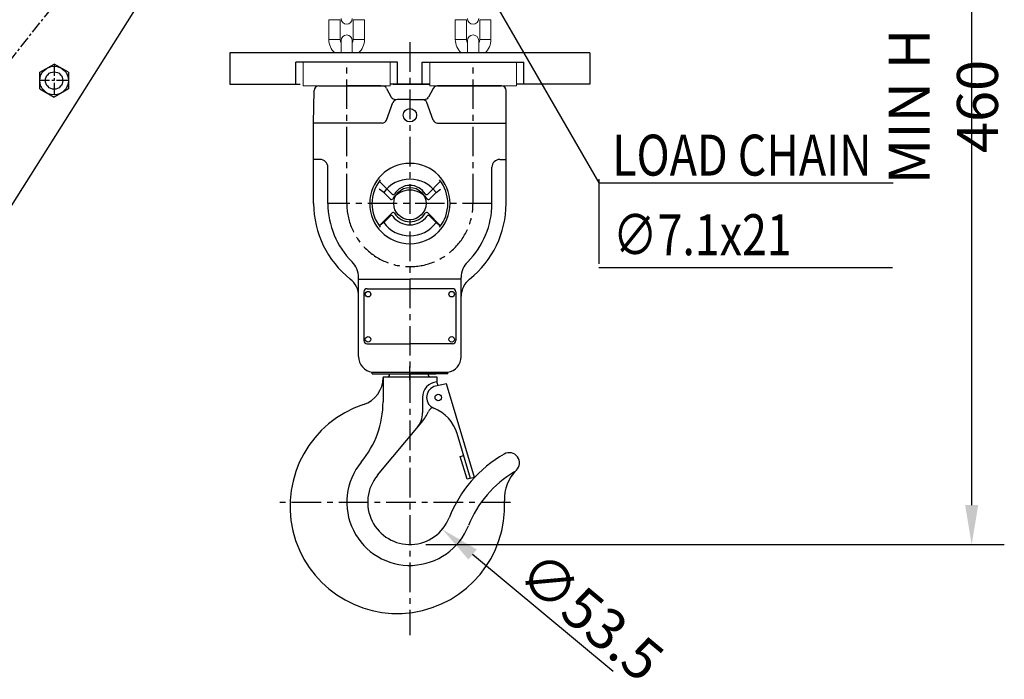
# Model space of a CAD drawing. Extents: x 0 to 3444, y 0 to 2435.
# Drawn here: x 634 to 1259, y 1026 to 1445 of the extents above; entities that cross this region are included whole.
import ezdxf

# ---------------------------------------------------------------- set-up
doc = ezdxf.new("R2010")
doc.units = 0
doc.header["$LTSCALE"] = 15
doc.header["$MEASUREMENT"] = 0
doc.linetypes.add('CENTER', pattern=[2, 1.25, -0.25, 0.25, -0.25])
doc.layers.get('0').update_dxf_attribs({"linetype": 'CONTINUOUS'})
doc.layers.add('1', color=1, linetype='CENTER')
doc.layers.add('4', color=4, linetype='CONTINUOUS')
doc.styles.add('ROMANS', font='ROMANS.shx', dxfattribs={"width": 0.8, "height": 26, "bigfont": 'WHGTXT.shx'})

msp = doc.modelspace()

# ---------------------------------------------------------------- linework, layer by layer
for p, q in [((726.07, 1481), (562.71, 1221.43)), ((995.88, 1423.83), (767.75, 1423.83)), ((767.75, 1423.83), (767.75, 1403.83)), ((995.88, 1423.83), (995.88, 1403.83)), ((874.03, 1417.83), (809.6, 1417.83)), ((809.6, 1403.83), (809.6, 1417.83)), ((874.03, 1403.83), (874.03, 1417.83)), ((889.6, 1417.83), (954.03, 1417.83)), ((889.6, 1403.83), (889.6, 1417.83)), ((954.03, 1403.83), (954.03, 1417.83)), ((647.26, 1411.48), (656.32, 1416.71)), ((647.26, 1401.01), (647.26, 1411.48)), ((665.39, 1411.48), (656.32, 1416.71)), ((665.39, 1411.48), (665.39, 1401.01)), ((647.26, 1401.01), (656.32, 1395.78)), ((665.39, 1401.01), (656.32, 1395.78)), ((767.75, 1403.83), (812.31, 1403.83)), ((820.81, 1379.22), (821.05, 1399.87)), ((824.05, 1402.83), (864.36, 1402.83)), ((866.98, 1401.28), (870.03, 1395.77)), ((894.39, 1403.83), (869.24, 1403.83)), ((871.31, 1403.83), (894.39, 1403.83)), ((896.64, 1401.28), (893.59, 1395.77)), ((899.27, 1402.83), (939.81, 1402.83)), ((939.58, 1402.83), (899.27, 1402.83)), ((942.81, 1328.22), (942.81, 1399.83)), ((995.88, 1403.83), (949.39, 1403.83)), ((867.03, 1381.19), (871.09, 1392.26)), ((881.81, 1394.22), (873.91, 1394.22)), ((881.81, 1394.22), (890.97, 1394.22)), ((896.59, 1381.19), (892.53, 1392.26)), ((864.22, 1379.22), (820.81, 1379.22)), ((820.81, 1328.22), (820.81, 1379.22)), ((899.41, 1379.22), (942.81, 1379.22)), ((824.81, 1356.22), (820.81, 1356.22)), ((938.81, 1356.22), (942.81, 1356.22)), ((829.81, 1328.22), (829.81, 1351.22)), ((933.81, 1328.22), (933.81, 1351.22)), ((862.36, 1342.32), (870.52, 1334.16)), ((901.27, 1342.32), (893.11, 1334.16)), ((865.22, 1335.27), (862.36, 1337.32)), ((898.4, 1335.27), (901.27, 1337.32)), ((865.22, 1335.27), (869.41, 1331.09)), ((898.4, 1335.27), (894.22, 1331.09)), ((862.36, 1314.13), (870.52, 1322.29)), ((865.22, 1316.18), (869.41, 1320.36)), ((901.27, 1314.13), (893.11, 1322.29)), ((898.4, 1316.18), (894.22, 1320.36)), ((865.22, 1316.18), (862.36, 1314.13)), ((898.4, 1316.18), (901.27, 1314.13)), ((849.31, 1231.11), (849.31, 1281.39)), ((849.31, 1280.22), (881.81, 1280.22)), ((914.31, 1280.22), (881.81, 1280.22)), ((914.31, 1231.11), (914.31, 1281.39)), ((854.71, 1274.21), (881.81, 1274.21)), ((908.92, 1274.21), (881.81, 1274.21)), ((852.71, 1272.21), (852.71, 1241.29)), ((910.92, 1272.21), (910.92, 1241.29)), ((854.71, 1239.29), (881.81, 1239.29)), ((908.92, 1239.29), (881.81, 1239.29)), ((881.81, 1216.14), (881.81, 1224.92)), ((857.81, 1220.22), (857.81, 1221.22)), ((857.81, 1221.22), (905.81, 1221.22)), ((857.81, 1220.22), (881.81, 1220.22)), ((864.81, 1218.22), (865.56, 1218.22)), ((864.81, 1218.22), (864.81, 1202.53)), ((864.81, 1218.22), (864.94, 1218.22)), ((864.94, 1218.22), (865.44, 1218.22)), ((865.44, 1220.22), (898.19, 1220.22)), ((865.44, 1218.22), (898.19, 1218.22)), ((865.56, 1218.22), (898.81, 1218.22)), ((868.84, 1219.22), (868.84, 1220.22)), ((905.81, 1220.22), (881.81, 1220.22)), ((893.54, 1219.22), (893.54, 1220.22)), ((898.81, 1218.22), (898.81, 1215.47)), ((905.81, 1220.22), (905.81, 1221.22)), ((904.91, 1213.82), (897.04, 1212.09)), ((922.84, 1154.54), (904.91, 1213.82)), ((889.81, 1205.22), (889.81, 1195.54)), ((861.26, 1155.85), (889.4, 1189.62)), ((920.29, 1153.89), (911.67, 1182.39)), ((913.77, 1167.87), (915.9, 1168.41)), ((918.16, 1153.35), (913.77, 1167.87)), ((922.84, 1154.54), (918.16, 1153.35))]:
    msp.add_line(p, q)
at = {"color": 7, "linetype": 'Continuous', "lineweight": 15}
for p, q in [((830.45, 1444.83), (830.45, 1432.23)), ((837.55, 1432.23), (837.55, 1444.83)), ((845.95, 1444.83), (845.95, 1432.23)), ((853.05, 1432.23), (853.05, 1444.83)), ((910.58, 1432.23), (910.58, 1444.83)), ((917.68, 1444.83), (917.68, 1432.23)), ((926.08, 1432.23), (926.08, 1444.83)), ((933.18, 1444.83), (933.18, 1432.23)), ((838.2, 1431.58), (838.2, 1423.83)), ((845.3, 1423.83), (845.3, 1431.58)), ((918.33, 1423.83), (918.33, 1431.58)), ((925.43, 1431.58), (925.43, 1423.83)), ((814.24, 1417.83), (814.24, 1402.83)), ((822.29, 1417.83), (814.24, 1417.83)), ((869.24, 1417.83), (822.29, 1417.83)), ((869.24, 1402.83), (869.24, 1417.83)), ((894.39, 1402.83), (894.39, 1417.83)), ((894.39, 1417.83), (941.33, 1417.83)), ((941.33, 1417.83), (949.39, 1417.83)), ((949.39, 1417.83), (949.39, 1402.83)), ((822.29, 1402.83), (814.24, 1402.83)), ((869.24, 1402.83), (822.29, 1402.83)), ((894.39, 1402.83), (941.33, 1402.83)), ((941.33, 1402.83), (949.39, 1402.83))]:
    msp.add_line(p, q, dxfattribs=at)
at = {"color": 8, "linetype": 'Continuous', "lineweight": 15}
for p, q in [((834, 1444.83), (830.45, 1444.83)), ((837.55, 1444.83), (834, 1444.83)), ((845.95, 1444.83), (849.5, 1444.83)), ((849.5, 1444.83), (853.05, 1444.83)), ((914.13, 1444.83), (910.58, 1444.83)), ((917.68, 1444.83), (914.13, 1444.83)), ((926.08, 1444.83), (929.63, 1444.83)), ((929.63, 1444.83), (933.18, 1444.83)), ((834, 1432.23), (830.45, 1432.23)), ((837.55, 1432.23), (834, 1432.23)), ((845.95, 1432.23), (849.5, 1432.23)), ((849.5, 1432.23), (853.05, 1432.23)), ((914.13, 1432.23), (910.58, 1432.23)), ((917.68, 1432.23), (914.13, 1432.23)), ((926.08, 1432.23), (929.63, 1432.23)), ((929.63, 1432.23), (933.18, 1432.23))]:
    msp.add_line(p, q, dxfattribs=at)
at = {"color": 4}
for p, q in [((863.36, 1402.83), (841.74, 1402.83)), ((900.27, 1402.83), (921.89, 1402.83))]:
    msp.add_line(p, q, dxfattribs=at)
at = {"color": 7, "linetype": 'Continuous', "lineweight": 15, "flags": 128}
for points in [[(838.2, 1429.99), (837.75, 1430.93), (837.55, 1432.23)], [(845.95, 1432.23), (845.74, 1430.93), (845.3, 1429.99)], [(917.68, 1432.23), (917.88, 1430.93), (918.33, 1429.99)], [(925.43, 1429.99), (925.87, 1430.93), (926.08, 1432.23)]]:
    msp.add_lwpolyline(points, dxfattribs=at)
for centre, radius in [((656.32, 1406.25), 9.06), ((656.32, 1406.25), 5.5), ((881.81, 1384.22), 4.25), ((881.81, 1328.22), 10.25), ((855.31, 1270.72), 1.75), ((908.31, 1270.72), 1.75), ((855.31, 1242.12), 1.75), ((908.31, 1242.12), 1.75), ((899.81, 1205.22), 2.05), ((899.81, 1205.22), 2.05)]:
    msp.add_circle(centre, radius)
at = {"color": 7, "linetype": 'Continuous', "lineweight": 15}
for centre, radius, start, end in [((841.75, 1445.48), 3.55, 180, 0), ((921.88, 1445.48), 3.55, 180, 0), ((841.75, 1432.23), 11.3, 180, 228.01867), ((841.75, 1431.58), 3.55, 0, 180), ((841.75, 1432.23), 11.3, 311.98133, 0), ((921.88, 1432.23), 11.3, 180, 228.01867), ((921.88, 1431.58), 3.55, 0, 180), ((921.88, 1432.23), 11.3, 311.98133, 0)]:
    msp.add_arc(centre, radius, start, end, dxfattribs=at)
for centre, radius, start, end in [((824.05, 1399.83), 3, 90, 179.35151), ((824.1, 1399.83), 3, 90, 180), ((864.36, 1399.83), 3, 28.97358, 90), ((899.27, 1399.83), 3, 90, 151.02642), ((899.27, 1399.83), 3, 90, 151.02642), ((939.81, 1399.83), 3, 0, 90), ((872.66, 1397.22), 3, 208.97358, 270), ((873.91, 1391.22), 3, 90, 159.8637), ((889.72, 1391.22), 3, 20.1363, 90), ((890.97, 1397.22), 3, 270, 331.02642), ((864.22, 1382.22), 3, 270, 339.8637), ((899.41, 1382.22), 3, 200.1363, 270), ((824.81, 1351.22), 5, 0, 90), ((938.81, 1351.22), 5, 90, 180), ((881.81, 1328.22), 25.5, 90, 270), ((881.81, 1328.22), 25.5, 270, 90), ((881.81, 1328.22), 24.03, 141.43865, 180), ((881.81, 1323.22), 20.5, 90, 144.0163), ((881.81, 1323.22), 20.5, 35.9837, 90), ((881.81, 1328.22), 24.03, 0, 38.56135), ((881.81, 1323.22), 13.5, 90, 143.7775), ((881.81, 1328.22), 11.5, 90, 147.88471), ((881.81, 1328.22), 11.5, 32.11529, 90), ((881.81, 1323.22), 13.5, 36.2225, 90), ((870.11, 1331.79), 1, 225, 323.7775), ((871.23, 1334.87), 1, 225, 327.88471), ((892.4, 1334.87), 1, 212.11529, 315), ((893.51, 1331.79), 1, 216.2225, 315), ((881.81, 1328.22), 61, 180, 231.68387), ((881.81, 1328.22), 61, 180, 231.68387), ((881.81, 1328.22), 52, 180, 225.20717), ((881.81, 1328.22), 24.03, 180, 218.56135), ((881.81, 1328.22), 24.03, 321.43865, 0), ((881.81, 1328.22), 52, 314.79283, 0), ((881.81, 1328.22), 61, 308.31613, 0), ((870.11, 1319.66), 1, 36.2225, 135), ((871.23, 1321.58), 1, 32.11529, 135), ((881.81, 1328.22), 13.5, 216.2225, 270), ((881.81, 1328.22), 11.5, 212.11529, 270), ((881.81, 1328.22), 11.5, 270, 327.88471), ((881.81, 1328.22), 13.5, 270, 323.7775), ((892.4, 1321.58), 1, 45, 147.88471), ((893.51, 1319.66), 1, 45, 143.7775), ((881.81, 1328.22), 20.5, 215.9837, 270), ((881.81, 1328.22), 20.5, 270, 324.0163), ((835.31, 1281.39), 14, 0, 45.20717), ((928.31, 1281.39), 14, 134.79283, 180), ((835.31, 1269.38), 14, 0, 51.68387), ((928.31, 1269.38), 14, 128.31613, 180), ((854.71, 1272.21), 2, 90, 180), ((908.92, 1272.21), 2, 0, 90), ((854.71, 1241.29), 2, 180, 270), ((908.92, 1241.29), 2, 270, 0), ((859.31, 1231.11), 10, 180, 261.37307), ((904.31, 1231.11), 10, 278.62693, 0), ((846.81, 1217.88), 18, 288.29765, 0), ((867.84, 1219.22), 1, 270, 0), ((894.54, 1219.22), 1, 180, 270), ((899.81, 1205.22), 10, 95.68861, 180), ((899.81, 1205.22), 7.4, 111.9755, 248.12778), ((903.81, 1215.47), 5, 180, 214.09643), ((873.81, 1136.22), 68, 108.29765, 2.97926), ((804.81, 1202.53), 60, 320.35389, 0), ((898.22, 1194.34), 5, 115.64861, 155.56), ((887.74, 1175.16), 25, 16.82143, 68.12778), ((874.81, 1195.54), 15, 320.19562, 0), ((866.35, 1208.82), 30, 320.19562, 335.56), ((981.25, 1099.89), 80, 119.71795, 158.66777), ((944.81, 1163.72), 6.5, 313.9812, 119.71795), ((881.81, 1138.72), 40, 140.35389, 338.28645), ((881.81, 1138.72), 26.75, 140.19562, 338.66777), ((984.01, 1098.03), 70, 120.82065, 158.28645), ((966.69, 1141.06), 25, 133.9812, 182.97926)]:
    msp.add_arc(centre, radius, start, end)
at = {"layer": '1', "ltscale": 0.4}
for p, q in [((781.08, 1612.23), (467.88, 1216.22)), ((656.32, 1416.71), (656.32, 1395.78)), ((665.39, 1406.25), (647.26, 1406.25))]:
    msp.add_line(p, q, dxfattribs=at)
at = {"layer": '1'}
for p, q in [((881.81, 1430.53), (881.81, 1054.51)), ((841.81, 1328.22), (841.81, 1417.83)), ((921.81, 1328.22), (921.81, 1417.83)), ((933.81, 1328.22), (829.81, 1328.22)), ((945.53, 1138.72), (798.88, 1138.72))]:
    msp.add_line(p, q, dxfattribs=at)
msp.add_arc((881.81, 1328.22), 40, 180, 0, dxfattribs=at)
at = {"layer": '4', "color": 4}
for p, q in [((1237.9, 1642.64), (1237.9, 1136.97)), ((938.14, 1451.15), (1001.54, 1341.33)), ((881.71, 1138.72), (881.91, 1138.72)), ((881.71, 1138.72), (881.91, 1138.72)), ((881.81, 1138.62), (881.81, 1138.82)), ((881.81, 1138.62), (881.81, 1138.82)), ((891.81, 1111.97), (1258.59, 1111.97)), ((1010.71, 1031.43), (921.59, 1105.62))]:
    msp.add_line(p, q, dxfattribs=at)
at = {"layer": '4'}
for p, q in [((1001.54, 1343.67), (1001.54, 1290)), ((1001.54, 1341.33), (1188.22, 1341.33)), ((1001.54, 1287.66), (1187.72, 1287.66))]:
    msp.add_line(p, q, dxfattribs=at)
at = {"layer": '4', "color": 4}
for points in [[(1233.74, 1136.97), (1242.07, 1136.97), (1237.9, 1111.97)], [(924.25, 1108.82), (918.92, 1102.42), (902.37, 1121.61)]]:
    msp.add_solid(points, dxfattribs=at)

# ---------------------------------------------------------------- texts
at = {"color": 2, "style": 'ROMANS', "width": 0.8}
for s, p in [('LOAD CHAIN', (1010.05, 1345.93)), ('∅7.1x21', (1010.44, 1295.46))]:
    msp.add_text(s, height=26, dxfattribs=at).set_placement(p)
at = {"layer": '4', "color": 2, "char_height": 26, "attachment_point": 5, "style": 'ROMANS'}
for s, insert, rotation in [('\\A1;MIN H 460', (1219.9, 1389.81), 90), ('\\A1;∅53.5', (996.69, 1066.53), 320.22771)]:
    msp.add_mtext(s, dxfattribs=dict(at, insert=insert, rotation=rotation))

doc.saveas('drawing.dxf')
